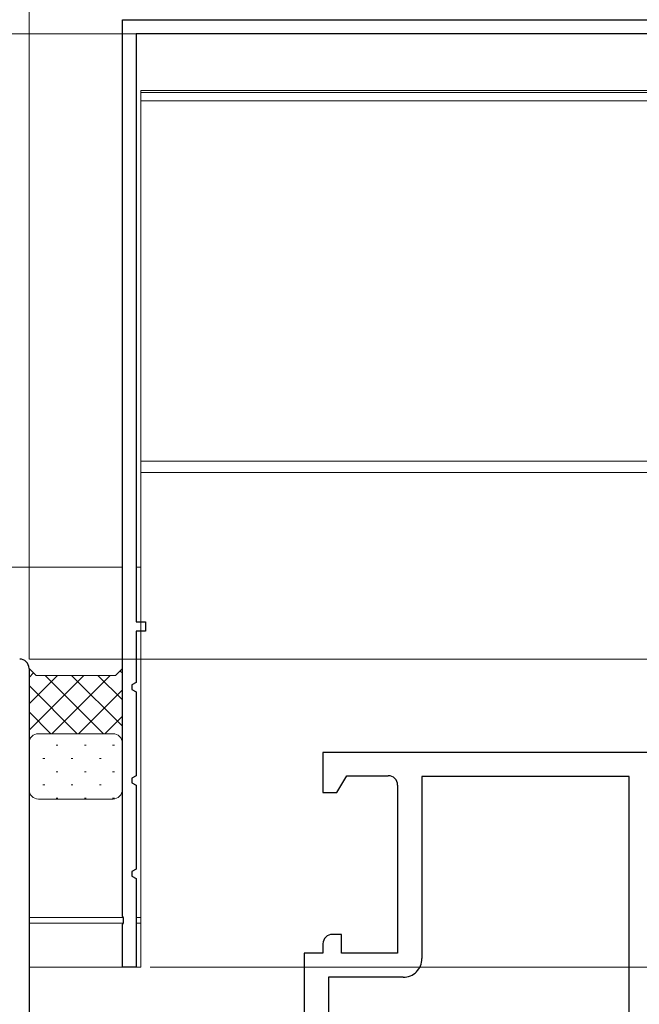
# Model space of a CAD drawing. Extents: x 105 to 1155, y 126 to 1689.
# Drawn here: x 976 to 1042, y 454 to 559 of the extents above; entities that cross this region are included whole.
import ezdxf

# ---------------------------------------------------------------- set-up
doc = ezdxf.new("R2010")
doc.units = 0
for name, color, linetype, lineweight in [('YKK_11', 7, 'CONTINUOUS', 30), ('YKK_11E', 7, 'CONTINUOUS', 13), ('YKK_12', 2, 'CONTINUOUS', 13), ('YKK_D', 6, 'CONTINUOUS', 13), ('YSS_K', 3, 'CONTINUOUS', 13)]:
    doc.layers.add(name, color=color, linetype=linetype, lineweight=lineweight)

msp = doc.modelspace()

# ---------------------------------------------------------------- linework, layer by layer
at = {"layer": 'YKK_11', "color": 30, "linetype": 'ByBlock', "lineweight": -2, "ltscale": 0.5}
for p, q in [((986.5, 463.46), (986.5, 559.5)), ((986.5, 559.5), (1066.5, 559.5)), ((1065, 558), (988, 558)), ((988, 558), (988, 495)), ((988, 495), (989, 495)), ((989, 495), (989, 494)), ((989, 494), (988, 494)), ((988, 494), (988, 488.5)), ((988, 488.5), (987.5, 488.24)), ((987.5, 488.24), (987.5, 487.75)), ((987.5, 487.75), (988, 487.5)), ((988, 487.5), (988, 478.5)), ((988, 478.5), (987.5, 478.24)), ((987.5, 478.24), (987.5, 477.75)), ((987.5, 477.75), (988, 477.5)), ((988, 477.5), (988, 468.5)), ((988, 468.5), (987.5, 468.24)), ((987.5, 468.24), (987.5, 467.75)), ((987.5, 467.75), (988, 467.5)), ((988, 467.5), (988, 458)), ((986.62, 463.27), (986.5, 463.46)), ((986.62, 462.72), (986.62, 463.27)), ((986.5, 462.54), (986.62, 462.72)), ((986.5, 458), (986.5, 462.54)), ((988, 458), (986.5, 458))]:
    msp.add_line(p, q, dxfattribs=at)
at = {"layer": 'YKK_11', "color": 211, "linetype": 'ByBlock', "lineweight": -2, "ltscale": 0.5}
msp.add_line((976.5, 490), (976.5, 376), dxfattribs=at)
msp.add_arc((975.5, 490), 1, 360, 90, dxfattribs=at)
at = {"layer": 'YKK_11E', "color": 4, "linetype": 'ByBlock', "lineweight": -2, "ltscale": 0.5}
for p, q in [((1046, 481), (1008, 481)), ((1008, 481), (1008, 476.7)), ((1009.5, 476.7), (1010.54, 478.5)), ((1010.54, 478.5), (1015, 478.5)), ((1040.8, 478.4), (1018.6, 478.4)), ((1018.6, 478.4), (1018.6, 458.9)), ((1040.8, 445.3), (1040.8, 478.4)), ((1016, 477.5), (1016, 459.5)), ((1008, 476.7), (1009.5, 476.7)), ((1010, 461.5), (1009, 461.5)), ((1010, 459.5), (1010, 461.5)), ((1008, 460.5), (1008, 459.5)), ((1008, 459.5), (1006, 459.5)), ((1006, 459.5), (1006, 436.5)), ((1016, 459.5), (1010, 459.5)), ((1016.6, 456.9), (1008.6, 456.9)), ((1008.6, 456.9), (1008.6, 436.5))]:
    msp.add_line(p, q, dxfattribs=at)
for centre, radius, start, end in [((1015, 477.5), 1, 0.0009, 89.9991), ((1009, 460.5), 1, 90.0008, 180.0017), ((1016.6, 458.9), 2, 270, 0.0004)]:
    msp.add_arc(centre, radius, start, end, dxfattribs=at)
at = {"layer": 'YKK_12'}
for p, q in [((988, 558), (851.26, 558)), ((1064.5, 558), (988.3, 558)), ((1064.5, 551.9), (988.5, 551.9)), ((988.5, 458), (988.5, 551.9)), ((1064.5, 551.7), (988.5, 551.7)), ((988.5, 550.82), (1064.5, 550.82)), ((1064.5, 512.2), (988.5, 512.2)), ((1064.5, 511), (988.5, 511)), ((851.26, 500.85), (986.5, 500.85)), ((988, 500.85), (988.5, 500.85)), ((976.5, 463.3), (986.58, 463.3)), ((988, 463.3), (988.5, 463.3)), ((976.5, 462.7), (986.58, 462.7)), ((988, 462.7), (988.5, 462.7)), ((988.5, 458), (976.5, 458))]:
    msp.add_line(p, q, dxfattribs=at)
at = {"layer": 'YKK_D'}
for p, q in [((976.5, 491), (976.5, 580.5)), ((976.5, 491), (976.5, 580.5)), ((976.55, 491), (1147.5, 491)), ((976.55, 491), (1147.5, 491)), ((989.5, 458), (1107.5, 458)), ((989.5, 458), (1127.5, 458))]:
    msp.add_line(p, q, dxfattribs=at)
at = {"layer": 'YSS_K'}
for p, q in [((976.5, 490), (977.25, 489.25)), ((976.5, 482), (976.5, 490)), ((976.5, 490), (977.25, 489.25)), ((985.75, 489.25), (986.5, 490)), ((985.75, 489.25), (986.5, 490)), ((986.5, 490), (986.5, 482)), ((977.25, 489.25), (985.75, 489.25)), ((977.25, 489.25), (985.75, 489.25)), ((977.5, 483), (985.5, 483)), ((985.5, 483), (977.5, 483)), ((976.5, 477), (976.5, 482)), ((986.5, 482), (986.5, 477)), ((985.5, 476), (977.5, 476))]:
    msp.add_line(p, q, dxfattribs=at)
at = {"layer": 'YSS_K', "linetype": 'Continuous'}
for p, q in [((976.5, 489.03), (976.99, 489.51)), ((986.5, 489.47), (986.24, 489.74)), ((976.5, 486.2), (979.55, 489.25)), ((976.5, 483.37), (982.38, 489.25)), ((984.49, 483), (978.24, 489.25)), ((978.96, 483), (985.21, 489.25)), ((986.5, 483.82), (981.07, 489.25)), ((986.5, 486.64), (983.89, 489.25)), ((981.66, 483), (976.5, 488.16)), ((981.79, 483), (986.5, 487.71)), ((978.83, 483), (976.5, 485.33)), ((984.62, 483), (986.5, 484.88)), ((976.59, 482.41), (976.5, 482.5)), ((976.5, 481.76), (976.57, 481.76)), ((979.4, 481.76), (979.6, 481.76)), ((982.43, 481.76), (982.63, 481.76)), ((985.46, 481.76), (985.66, 481.76)), ((986.5, 482.05), (986.5, 482.05)), ((977.98, 480.34), (978.18, 480.34)), ((981.01, 480.34), (981.21, 480.34)), ((984.04, 480.34), (984.24, 480.34)), ((976.5, 478.93), (976.57, 478.93)), ((979.4, 478.93), (979.6, 478.93)), ((982.43, 478.93), (982.63, 478.93)), ((985.46, 478.93), (985.66, 478.93)), ((977.98, 477.51), (978.18, 477.51)), ((981.01, 477.51), (981.21, 477.51)), ((984.04, 477.51), (984.24, 477.51)), ((979.4, 476.1), (979.6, 476.1)), ((982.43, 476.1), (982.63, 476.1)), ((985.46, 476.1), (985.66, 476.1))]:
    msp.add_line(p, q, dxfattribs=at)
at = {"layer": 'YSS_K'}
for centre, start, end in [((977.5, 482), 90, 180), ((977.5, 482), 90, 180), ((985.5, 482), 0, 90), ((985.5, 482), 0, 90), ((977.5, 477), 180, 270), ((985.5, 477), 270, 360)]:
    msp.add_arc(centre, 1, start, end, dxfattribs=at)

doc.saveas('drawing.dxf')
